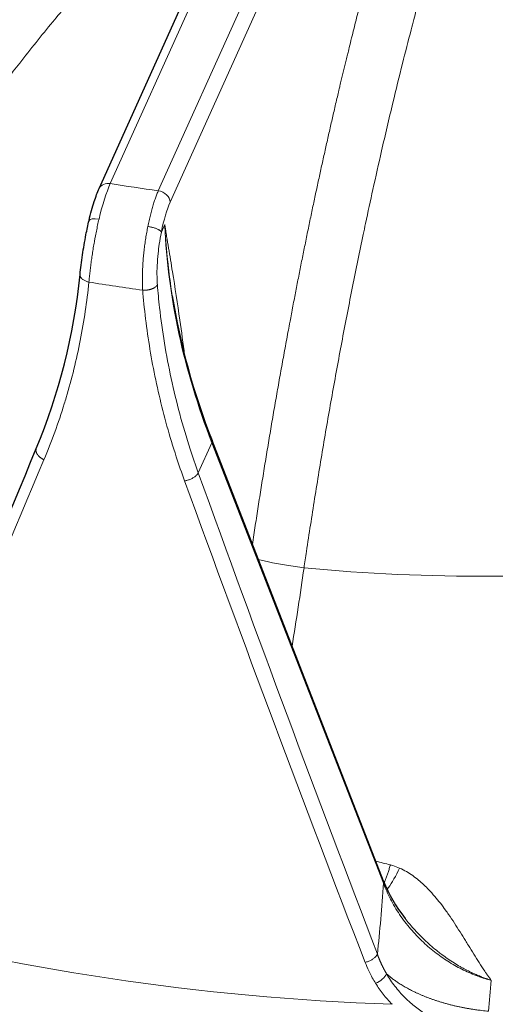
# Model space of a CAD drawing. Units: millimetres. Extents: x 0 to 8400, y 0 to 8698.
# Drawn here: x 2872 to 2910, y 3478 to 3558 of the extents above; entities that cross this region are included whole.
import ezdxf

# ---------------------------------------------------------------- set-up
doc = ezdxf.new("R2010")
doc.units = ezdxf.units.MM
doc.header["$LTSCALE"] = 20
doc.layers.add('Sichtbar (ISO)', color=7, linetype='Continuous', lineweight=25)
doc.layers.add('Tangential', color=7, linetype='Continuous', lineweight=9, true_color=0xbfbfbf)

msp = doc.modelspace()

# ---------------------------------------------------------------- linework, layer by layer
at = {"layer": 'Sichtbar (ISO)'}
for p, q in [((2878.003, 3544.245), (2900.693, 3594.536)), ((2876.443, 3537.237), (2876.443, 3537.237)), ((2901.234, 3487.744), (2887.222, 3523.672))]:
    msp.add_line(p, q, dxfattribs=at)
for centre, major_axis, ratio, start_param, end_param in [((2909.154, 3545.389), (-130.5, 0), 0.57735, 5.847676, 8.37143), ((2878.915, 3543.833), (-0.912, 0.411), 0.790131, 6.283185, 6.283723), ((2900.582, 3487.489), (0.652, 0.254), 0.509155, 6.282786, 6.283185)]:
    msp.add_ellipse(centre, major_axis=major_axis, ratio=ratio, start_param=start_param, end_param=end_param, dxfattribs=at)
for points, knots in [([(2877.176, 3541.644), (2877.305, 3542.192), (2877.449, 3542.715), (2877.728, 3543.574), (2877.863, 3543.934), (2878.003, 3544.244)], [0, 0, 0, 0, 0.1761704, 0.1761704, 0.3283705, 0.3283705, 0.3283705, 0.3283705]), ([(2876.443, 3537.237), (2876.492, 3537.721), (2876.56, 3538.263), (2876.723, 3539.358), (2876.819, 3539.923), (2877.003, 3540.869), (2877.087, 3541.265), (2877.176, 3541.644)], [0, 0, 0, 0, 0.1748254, 0.1748254, 0.3430065, 0.3430065, 0.4647933, 0.4647933, 0.4647933, 0.4647933])]:
    msp.add_open_spline(points, degree=3, knots=knots, dxfattribs=at)
for points in [[(2872.87, 3523.024), (2874.729, 3527.471), (2875.943, 3532.289), (2876.443, 3537.237)], [(2883.979, 3535.496), (2884.606, 3531.56), (2885.697, 3527.581), (2887.222, 3523.672)], [(2858.305, 3488.143), (2863.078, 3499.589), (2867.935, 3511.221), (2872.87, 3523.024)], [(2901.236, 3487.739), (2901.644, 3486.693), (2902.239, 3485.651), (2902.995, 3484.69)]]:
    msp.add_open_spline(points, degree=3, dxfattribs=at)
at = {"layer": 'Tangential'}
for p, q in [((2878.915, 3544.65), (2901.604, 3594.941)), ((2905.525, 3594.351), (2882.836, 3544.06)), ((2906.493, 3593.411), (2883.803, 3543.119)), ((2883.357, 3541.295), (2883.086, 3540.694)), ((2887.212, 3523.501), (2886.104, 3521.044)), ((2901.225, 3487.572), (2887.212, 3523.501)), ((2885.742, 3522.075), (2885.742, 3522.075))]:
    msp.add_line(p, q, dxfattribs=at)
for centre, major_axis, ratio, start_param, end_param in [((2909.154, 3545.389), (-136.5, 0), 0.57735, 5.750506, 8.241613), ((2878.789, 3539.772), (1.009, 5.913), 0.195581, 0.634999, 1.263601), ((2878.915, 3543.833), (-0.912, 0.411), 0.790131, 5.054825, 6.283185), ((2909.154, 3607.035), (112.206, 0), 0.57735, 4.439515, 4.475627), ((2909.154, 3543.756), (-138.5, 0), 0.57735, 0, 1.891983), ((2882.836, 3543.244), (0.912, -0.411), 0.790131, 0.368616, 1.913232), ((2883.929, 3539.021), (0.636, 4.958), 0.220857, 0.62638, 1.255062), ((2955.893, 3531.948), (-68.906, 29.623), 0.769687, 0.354912, 0.64888), ((2909.154, 3602.307), (118.202, 0), 0.57735, 4.438363, 4.476779), ((2886.569, 3523.418), (0.652, 0.254), 0.509155, 5.829715, 6.283118), ((2896.8, 3572.262), (118.896, 280.971), 0.006407, 1.752939, 1.880843), ((2977.6, 3692.783), (163.697, -554.945), 0.242748, 4.954711, 5.029906), ((2920.981, 3568.683), (109.125, -314.433), 0.150534, 4.814181, 4.942046), ((2894.243, 3513.69), (3.957, -0.582), 0.081332, 3.765505, 4.849668), ((2909.154, 3563.677), (-88.453, 0), 0.57735, 1.407085, 1.755452), ((2909.154, 3543.757), (-125.1, 0), 0.57735, 0.452069, 2.214381), ((2909.154, 3544.165), (-124.606, 0), 0.57735, 0.452069, 2.291352), ((2879.997, 3507.211), (-4.406, 58.548), 0.359633, 4.236063, 4.343407), ((2900.582, 3487.489), (0.652, 0.254), 0.509155, 5.829715, 6.282786), ((2909.154, 3547.166), (120.561, 0), 0.57735, 4.262741, 4.652401), ((2909.154, 3544.175), (-124.191, 0), 0.57735, 1.121148, 1.510809), ((2881.968, 3517.616), (-9.466, 79.725), 0.338963, 4.139915, 4.176093)]:
    msp.add_ellipse(centre, major_axis=major_axis, ratio=ratio, start_param=start_param, end_param=end_param, dxfattribs=at)
for points, degree, knots in [([(2895.017, 3585.529), (2894.196, 3584.903), (2893.378, 3584.267), (2892.564, 3583.621), (2890.402, 3581.87), (2888.265, 3580.046), (2886.942, 3578.882), (2883.639, 3575.882), (2880.402, 3572.709), (2878.481, 3570.742), (2874.054, 3566.005), (2869.793, 3560.968), (2867.417, 3557.997), (2861.625, 3550.337), (2856.279, 3542.197), (2853.247, 3537.159), (2850.412, 3532.002), (2847.789, 3526.758)], 5, [25.545144, 25.545144, 25.545144, 25.545144, 25.545144, 25.545144, 33.334067, 33.334067, 33.334067, 46.262454, 46.262454, 46.262454, 65.816362, 65.816362, 65.816362, 91.941712, 91.941712, 91.941712, 131.280511, 131.280511, 131.280511, 131.280511, 131.280511, 131.280511]), ([(2906.505, 3582.896), (2906.216, 3582.095), (2905.928, 3581.286), (2905.642, 3580.467), (2904.882, 3578.259), (2904.133, 3575.982), (2903.671, 3574.538), (2902.518, 3570.838), (2901.393, 3566.982), (2900.728, 3564.609), (2899.198, 3558.938), (2897.737, 3553.003), (2896.926, 3549.531), (2894.999, 3540.842), (2893.241, 3531.786), (2892.264, 3526.321), (2891.357, 3520.783), (2890.524, 3515.204)], 5, [25.545144, 25.545144, 25.545144, 25.545144, 25.545144, 25.545144, 33.334067, 33.334067, 33.334067, 46.262454, 46.262454, 46.262454, 65.816362, 65.816362, 65.816362, 91.941712, 91.941712, 91.941712, 129.897524, 129.897524, 129.897524, 129.897524, 129.897524, 129.897524]), ([(2892.625, 3576.654), (2892.488, 3576.537), (2892.351, 3576.42), (2892.214, 3576.303), (2891.472, 3575.667), (2890.733, 3575.02), (2889.999, 3574.362), (2889.666, 3574.064), (2889.335, 3573.764), (2889.004, 3573.462), (2888.711, 3573.195), (2888.419, 3572.925), (2888.127, 3572.655), (2888.02, 3572.555), (2887.913, 3572.455), (2887.806, 3572.356), (2887.377, 3571.954), (2886.949, 3571.549), (2886.522, 3571.14), (2886.05, 3570.688), (2885.58, 3570.231), (2885.111, 3569.77), (2884.506, 3569.174), (2883.904, 3568.57), (2883.305, 3567.96), (2882.765, 3567.41), (2882.229, 3566.855), (2881.695, 3566.294), (2881.247, 3565.823), (2880.801, 3565.348), (2880.356, 3564.869), (2879.962, 3564.444), (2879.57, 3564.016), (2879.179, 3563.585), (2878.965, 3563.35), (2878.752, 3563.113), (2878.539, 3562.875), (2877.857, 3562.115), (2877.181, 3561.345), (2876.509, 3560.566), (2875.735, 3559.668), (2874.967, 3558.757), (2874.207, 3557.836), (2873.297, 3556.732), (2872.398, 3555.613), (2871.511, 3554.478), (2870.812, 3553.585), (2870.121, 3552.682), (2869.437, 3551.771), (2868.842, 3550.979), (2868.254, 3550.18), (2867.671, 3549.375), (2867.48, 3549.111), (2867.29, 3548.847), (2867.1, 3548.582), (2866.229, 3547.364), (2865.371, 3546.131), (2864.527, 3544.886), (2863.685, 3543.643), (2862.857, 3542.387), (2862.045, 3541.119), (2861.235, 3539.856), (2860.44, 3538.581), (2859.66, 3537.295), (2858.887, 3536.019), (2858.129, 3534.733), (2857.386, 3533.437), (2856.647, 3532.148), (2855.925, 3530.849), (2855.218, 3529.542), (2854.517, 3528.246), (2853.833, 3526.943), (2853.165, 3525.632), (2852.961, 3525.232), (2852.759, 3524.832), (2852.558, 3524.431)], 3, [36.481614, 36.481614, 36.481614, 36.481614, 37.306583, 37.306583, 37.306583, 41.784519, 41.784519, 41.784519, 43.811078, 43.811078, 43.811078, 45.603818, 45.603818, 45.603818, 46.262454, 46.262454, 46.262454, 48.908373, 48.908373, 48.908373, 51.836675, 51.836675, 51.836675, 55.622267, 55.622267, 55.622267, 59.029877, 59.029877, 59.029877, 61.890903, 61.890903, 61.890903, 64.428555, 64.428555, 64.428555, 65.816362, 65.816362, 65.816362, 70.261506, 70.261506, 70.261506, 75.390882, 75.390882, 75.390882, 81.533447, 81.533447, 81.533447, 86.367164, 86.367164, 86.367164, 90.566998, 90.566998, 90.566998, 91.941712, 91.941712, 91.941712, 98.262501, 98.262501, 98.262501, 104.566445, 104.566445, 104.566445, 110.845328, 110.845328, 110.845328, 117.074687, 117.074687, 117.074687, 123.269374, 123.269374, 123.269374, 129.408814, 129.408814, 129.408814, 131.280511, 131.280511, 131.280511, 131.280511]), ([(2909.44, 3577.02), (2909.358, 3576.784), (2909.275, 3576.547), (2909.193, 3576.309), (2909.12, 3576.097), (2909.047, 3575.884), (2908.974, 3575.67), (2908.965, 3575.644), (2908.956, 3575.619), (2908.948, 3575.593), (2908.837, 3575.268), (2908.726, 3574.941), (2908.616, 3574.612), (2908.493, 3574.245), (2908.37, 3573.875), (2908.248, 3573.504), (2907.987, 3572.71), (2907.728, 3571.906), (2907.47, 3571.093), (2907.353, 3570.725), (2907.237, 3570.354), (2907.121, 3569.982), (2907.019, 3569.653), (2906.917, 3569.322), (2906.815, 3568.989), (2906.777, 3568.867), (2906.74, 3568.745), (2906.702, 3568.622), (2906.552, 3568.13), (2906.403, 3567.634), (2906.254, 3567.135), (2906.089, 3566.583), (2905.925, 3566.026), (2905.762, 3565.466), (2905.551, 3564.742), (2905.342, 3564.011), (2905.134, 3563.274), (2904.946, 3562.611), (2904.76, 3561.942), (2904.575, 3561.269), (2904.42, 3560.703), (2904.265, 3560.134), (2904.112, 3559.561), (2903.975, 3559.053), (2903.84, 3558.542), (2903.705, 3558.028), (2903.631, 3557.748), (2903.557, 3557.466), (2903.484, 3557.184), (2903.248, 3556.279), (2903.015, 3555.366), (2902.784, 3554.446), (2902.518, 3553.384), (2902.255, 3552.312), (2901.994, 3551.231), (2901.682, 3549.936), (2901.375, 3548.627), (2901.072, 3547.305), (2900.833, 3546.265), (2900.598, 3545.217), (2900.365, 3544.162), (2900.163, 3543.245), (2899.964, 3542.323), (2899.766, 3541.395), (2899.701, 3541.092), (2899.637, 3540.787), (2899.573, 3540.483), (2899.278, 3539.081), (2898.988, 3537.669), (2898.704, 3536.246), (2898.421, 3534.827), (2898.143, 3533.398), (2897.871, 3531.959), (2897.6, 3530.527), (2897.335, 3529.086), (2897.075, 3527.637), (2896.818, 3526.199), (2896.566, 3524.754), (2896.321, 3523.303), (2896.077, 3521.86), (2895.839, 3520.41), (2895.607, 3518.956), (2895.377, 3517.515), (2895.153, 3516.068), (2894.935, 3514.619), (2894.869, 3514.177), (2894.803, 3513.734), (2894.738, 3513.292)], 3, [30.566267, 30.566267, 30.566267, 30.566267, 31.950167, 31.950167, 31.950167, 33.184881, 33.184881, 33.184881, 33.334068, 33.334068, 33.334068, 35.210397, 35.210397, 35.210397, 37.306583, 37.306583, 37.306583, 41.784519, 41.784519, 41.784519, 43.811079, 43.811079, 43.811079, 45.603818, 45.603818, 45.603818, 46.262454, 46.262454, 46.262454, 48.908374, 48.908374, 48.908374, 51.836675, 51.836675, 51.836675, 55.622267, 55.622267, 55.622267, 59.029877, 59.029877, 59.029877, 61.890903, 61.890903, 61.890903, 64.428555, 64.428555, 64.428555, 65.816362, 65.816362, 65.816362, 70.261507, 70.261507, 70.261507, 75.390884, 75.390884, 75.390884, 81.533449, 81.533449, 81.533449, 86.367166, 86.367166, 86.367166, 90.567001, 90.567001, 90.567001, 91.941712, 91.941712, 91.941712, 98.262501, 98.262501, 98.262501, 104.566445, 104.566445, 104.566445, 110.845328, 110.845328, 110.845328, 117.074688, 117.074688, 117.074688, 123.269375, 123.269375, 123.269375, 129.408816, 129.408816, 129.408816, 131.280511, 131.280511, 131.280511, 131.280511]), ([(2909.44, 3577.02), (2909.529, 3576.785), (2909.618, 3576.549), (2909.706, 3576.313), (2909.786, 3576.101), (2909.865, 3575.889), (2909.944, 3575.676), (2909.953, 3575.651), (2909.963, 3575.625), (2909.972, 3575.599), (2910.092, 3575.275), (2910.211, 3574.95), (2910.331, 3574.623), (2910.464, 3574.257), (2910.596, 3573.889), (2910.729, 3573.519), (2911.011, 3572.729), (2911.292, 3571.928), (2911.57, 3571.118), (2911.697, 3570.751), (2911.822, 3570.383), (2911.948, 3570.012), (2912.059, 3569.684), (2912.169, 3569.354), (2912.28, 3569.023), (2912.32, 3568.901), (2912.361, 3568.779), (2912.401, 3568.657), (2912.564, 3568.166), (2912.726, 3567.673), (2912.887, 3567.175), (2913.065, 3566.625), (2913.243, 3566.071), (2913.419, 3565.513), (2913.648, 3564.791), (2913.874, 3564.063), (2914.1, 3563.329), (2914.303, 3562.668), (2914.504, 3562.002), (2914.705, 3561.33), (2914.873, 3560.767), (2915.041, 3560.199), (2915.207, 3559.629), (2915.355, 3559.122), (2915.502, 3558.613), (2915.648, 3558.101), (2915.728, 3557.821), (2915.808, 3557.541), (2915.888, 3557.259), (2916.143, 3556.357), (2916.396, 3555.448), (2916.646, 3554.531), (2916.935, 3553.472), (2917.221, 3552.403), (2917.503, 3551.325), (2917.842, 3550.034), (2918.175, 3548.729), (2918.504, 3547.411), (2918.763, 3546.374), (2919.018, 3545.329), (2919.271, 3544.277), (2919.49, 3543.363), (2919.707, 3542.443), (2919.922, 3541.518), (2919.992, 3541.215), (2920.062, 3540.911), (2920.132, 3540.607), (2920.452, 3539.21), (2920.767, 3537.801), (2921.076, 3536.382), (2921.384, 3534.966), (2921.686, 3533.54), (2921.982, 3532.106), (2922.277, 3530.677), (2922.565, 3529.239), (2922.848, 3527.793), (2923.128, 3526.359), (2923.402, 3524.917), (2923.669, 3523.469), (2923.935, 3522.029), (2924.194, 3520.582), (2924.447, 3519.131), (2924.698, 3517.692), (2924.942, 3516.249), (2925.18, 3514.802), (2925.252, 3514.361), (2925.324, 3513.919), (2925.395, 3513.477)], 3, [30.566268, 30.566268, 30.566268, 30.566268, 31.949857, 31.949857, 31.949857, 33.184543, 33.184543, 33.184543, 33.333447, 33.333447, 33.333447, 35.209742, 35.209742, 35.209742, 37.305886, 37.305886, 37.305886, 41.783855, 41.783855, 41.783855, 43.810383, 43.810383, 43.810383, 45.603094, 45.603094, 45.603094, 46.261824, 46.261824, 46.261824, 48.907696, 48.907696, 48.907696, 51.835938, 51.835938, 51.835938, 55.621274, 55.621274, 55.621274, 59.028918, 59.028918, 59.028918, 61.88993, 61.88993, 61.88993, 64.427551, 64.427551, 64.427551, 65.815729, 65.815729, 65.815729, 70.260803, 70.260803, 70.260803, 75.39008, 75.39008, 75.39008, 81.53267, 81.53267, 81.53267, 86.366339, 86.366339, 86.366339, 90.566119, 90.566119, 90.566119, 91.941078, 91.941078, 91.941078, 98.261872, 98.261872, 98.261872, 104.565819, 104.565819, 104.565819, 110.844704, 110.844704, 110.844704, 117.074065, 117.074065, 117.074065, 123.268753, 123.268753, 123.268753, 129.408195, 129.408195, 129.408195, 131.280513, 131.280513, 131.280513, 131.280513]), ([(2881.981, 3541.148), (2882.013, 3541.307), (2882.046, 3541.463), (2882.115, 3541.77), (2882.15, 3541.92), (2882.223, 3542.213), (2882.26, 3542.357), (2882.337, 3542.635), (2882.375, 3542.77), (2882.455, 3543.031), (2882.495, 3543.158), (2882.576, 3543.4), (2882.617, 3543.516), (2882.7, 3543.738), (2882.742, 3543.843), (2882.802, 3543.983), (2882.819, 3544.022), (2882.836, 3544.06)], 3, [25.632475, 25.632475, 25.632475, 25.632475, 26.295645, 26.295645, 26.958786, 26.958786, 27.621907, 27.621907, 28.285014, 28.285014, 28.948186, 28.948186, 29.611325, 29.611325, 30.2745, 30.2745, 30.540986, 30.540986, 30.540986, 30.540986]), ([(2877.168, 3536.609), (2877.18, 3536.748), (2877.193, 3536.89), (2877.222, 3537.182), (2877.238, 3537.331), (2877.273, 3537.635), (2877.292, 3537.79), (2877.332, 3538.104), (2877.353, 3538.263), (2877.399, 3538.584), (2877.423, 3538.747), (2877.473, 3539.074), (2877.499, 3539.239), (2877.554, 3539.569), (2877.582, 3539.734), (2877.633, 3540.02), (2877.655, 3540.14), (2877.709, 3540.426), (2877.741, 3540.592), (2877.809, 3540.925), (2877.844, 3541.093), (2877.916, 3541.424), (2877.953, 3541.587), (2877.991, 3541.748)], 3, [13.770336, 13.770336, 13.770336, 13.770336, 14.424659, 14.424659, 15.078844, 15.078844, 15.732931, 15.732931, 16.386959, 16.386959, 17.041072, 17.041072, 17.695174, 17.695174, 18.349437, 18.349437, 18.823966, 18.823966, 19.483776, 19.483776, 20.159486, 20.159486, 20.835197, 20.835197, 20.835197, 20.835197]), ([(2881.981, 3541.148), (2881.949, 3540.991), (2881.919, 3540.832), (2881.861, 3540.509), (2881.833, 3540.346), (2881.781, 3540.018), (2881.757, 3539.852), (2881.712, 3539.519), (2881.691, 3539.352), (2881.653, 3539.018), (2881.636, 3538.851), (2881.605, 3538.518), (2881.592, 3538.352), (2881.569, 3538.021), (2881.559, 3537.857), (2881.545, 3537.532), (2881.54, 3537.372), (2881.533, 3537.055), (2881.532, 3536.898), (2881.535, 3536.591), (2881.538, 3536.44), (2881.548, 3536.176), (2881.554, 3536.061), (2881.561, 3535.948)], 3, [7.304451, 7.304451, 7.304451, 7.304451, 7.959553, 7.959553, 8.614411, 8.614411, 9.269066, 9.269066, 9.923593, 9.923593, 10.578003, 10.578003, 11.232335, 11.232335, 11.886629, 11.886629, 12.541041, 12.541041, 13.195457, 13.195457, 13.850065, 13.850065, 14.369259, 14.369259, 14.369259, 14.369259]), ([(2881.981, 3541.148), (2882.022, 3541.143), (2882.065, 3541.136), (2882.149, 3541.121), (2882.192, 3541.112), (2882.277, 3541.093), (2882.32, 3541.083), (2882.404, 3541.061), (2882.446, 3541.049), (2882.527, 3541.024), (2882.567, 3541.01), (2882.643, 3540.983), (2882.68, 3540.968), (2882.751, 3540.939), (2882.784, 3540.923), (2882.846, 3540.892), (2882.875, 3540.877), (2882.927, 3540.845), (2882.951, 3540.829), (2882.994, 3540.798), (2883.013, 3540.783), (2883.045, 3540.752), (2883.058, 3540.737), (2883.076, 3540.713), (2883.081, 3540.703), (2883.086, 3540.694)], 3, [0, 0, 0, 0, 0.083584, 0.083584, 0.168325, 0.168325, 0.254124, 0.254124, 0.340814, 0.340814, 0.428359, 0.428359, 0.516062, 0.516062, 0.603608, 0.603608, 0.690699, 0.690699, 0.776641, 0.776641, 0.861753, 0.861753, 0.945438, 0.945438, 1, 1, 1, 1]), ([(2883.979, 3535.496), (2883.94, 3535.739), (2883.903, 3535.982), (2883.867, 3536.225), (2883.766, 3536.917), (2883.678, 3537.609), (2883.602, 3538.299), (2883.585, 3538.454), (2883.569, 3538.609), (2883.553, 3538.764), (2883.511, 3539.187), (2883.473, 3539.609), (2883.441, 3540.03), (2883.424, 3540.241), (2883.409, 3540.452), (2883.395, 3540.662), (2883.391, 3540.733), (2883.386, 3540.804), (2883.382, 3540.875), (2883.377, 3540.946), (2883.373, 3541.017), (2883.369, 3541.088), (2883.367, 3541.122), (2883.365, 3541.157), (2883.363, 3541.191), (2883.363, 3541.194), (2883.363, 3541.197), (2883.363, 3541.199), (2883.362, 3541.202), (2883.362, 3541.205), (2883.362, 3541.208), (2883.362, 3541.211), (2883.362, 3541.214), (2883.362, 3541.217), (2883.361, 3541.221), (2883.361, 3541.225), (2883.361, 3541.229), (2883.361, 3541.232), (2883.361, 3541.235), (2883.36, 3541.239), (2883.36, 3541.241), (2883.36, 3541.244), (2883.36, 3541.246), (2883.36, 3541.249), (2883.36, 3541.252), (2883.359, 3541.255), (2883.359, 3541.26), (2883.359, 3541.265), (2883.359, 3541.271), (2883.358, 3541.274), (2883.358, 3541.277), (2883.358, 3541.28), (2883.358, 3541.282), (2883.358, 3541.285), (2883.358, 3541.287), (2883.358, 3541.29), (2883.357, 3541.292), (2883.357, 3541.295)], 3, [61.105963, 61.105963, 61.105963, 61.105963, 62.697878, 62.697878, 62.697878, 67.236129, 67.236129, 67.236129, 68.255541, 68.255541, 68.255541, 71.034372, 71.034372, 71.034372, 72.423787, 72.423787, 72.423787, 72.892662, 72.892662, 72.892662, 73.361536, 73.361536, 73.361536, 73.589052, 73.589052, 73.589052, 73.606948, 73.606948, 73.606948, 73.62618, 73.62618, 73.62618, 73.648197, 73.648197, 73.648197, 73.677266, 73.677266, 73.677266, 73.701127, 73.701127, 73.701127, 73.717154, 73.717154, 73.717154, 73.735209, 73.735209, 73.735209, 73.766364, 73.766364, 73.766364, 73.783874, 73.783874, 73.783874, 73.799015, 73.799015, 73.799015, 73.813203, 73.813203, 73.813203, 73.813203]), ([(2884.987, 3530.622), (2884.863, 3531.608), (2884.733, 3532.565), (2884.598, 3533.501), (2884.403, 3534.856), (2884.199, 3536.168), (2883.991, 3537.459), (2883.886, 3538.105), (2883.781, 3538.745), (2883.676, 3539.384), (2883.623, 3539.703), (2883.57, 3540.021), (2883.517, 3540.339), (2883.49, 3540.499), (2883.464, 3540.658), (2883.437, 3540.817), (2883.428, 3540.87), (2883.419, 3540.924), (2883.41, 3540.977), (2883.401, 3541.031), (2883.392, 3541.085), (2883.383, 3541.138), (2883.379, 3541.164), (2883.375, 3541.19), (2883.37, 3541.216), (2883.368, 3541.229), (2883.366, 3541.24), (2883.364, 3541.252), (2883.363, 3541.261), (2883.361, 3541.272), (2883.359, 3541.283), (2883.359, 3541.287), (2883.358, 3541.291), (2883.357, 3541.295)], 3, [43.896569, 43.896569, 43.896569, 43.896569, 51.582554, 51.582554, 51.582554, 62.697878, 62.697878, 62.697878, 68.255541, 68.255541, 68.255541, 71.034372, 71.034372, 71.034372, 72.423787, 72.423787, 72.423787, 72.892662, 72.892662, 72.892662, 73.361536, 73.361536, 73.361536, 73.589052, 73.589052, 73.589052, 73.700678, 73.700678, 73.700678, 73.782066, 73.782066, 73.782066, 73.813203, 73.813203, 73.813203, 73.813203]), ([(2883.086, 3540.694), (2883.02, 3540.37), (2882.961, 3540.034), (2882.911, 3539.693), (2882.875, 3539.444), (2882.843, 3539.194), (2882.817, 3538.943), (2882.748, 3538.287), (2882.716, 3537.632), (2882.729, 3537.031), (2882.732, 3536.884), (2882.738, 3536.741), (2882.746, 3536.601), (2882.75, 3536.532), (2882.754, 3536.465), (2882.76, 3536.399)], 3, [7.304451, 7.304451, 7.304451, 7.304451, 8.936784, 8.936784, 8.936784, 10.125711, 10.125711, 10.125711, 13.236877, 13.236877, 13.236877, 13.998286, 13.998286, 13.998286, 14.369259, 14.369259, 14.369259, 14.369259]), ([(2877.168, 3536.609), (2877.126, 3536.618), (2877.086, 3536.629), (2877.007, 3536.654), (2876.968, 3536.668), (2876.893, 3536.698), (2876.857, 3536.715), (2876.788, 3536.751), (2876.755, 3536.77), (2876.693, 3536.81), (2876.664, 3536.832), (2876.61, 3536.876), (2876.586, 3536.9), (2876.543, 3536.947), (2876.524, 3536.972), (2876.492, 3537.021), (2876.479, 3537.046), (2876.458, 3537.097), (2876.451, 3537.122), (2876.442, 3537.172), (2876.441, 3537.197), (2876.442, 3537.227), (2876.443, 3537.232), (2876.443, 3537.237)], 3, [0.0000108, 0.0000108, 0.0000108, 0.0000108, 0.0830371, 0.0830371, 0.1672164, 0.1672164, 0.2524531, 0.2524531, 0.3385822, 0.3385822, 0.4255791, 0.4255791, 0.5127423, 0.5127423, 0.59976, 0.59976, 0.6863343, 0.6863343, 0.7717659, 0.7717659, 0.8563749, 0.8563749, 0.8736642, 0.8736642, 0.8736642, 0.8736642]), ([(2877.168, 3536.609), (2877.086, 3535.81), (2876.987, 3535.016), (2876.751, 3533.43), (2876.615, 3532.64), (2876.305, 3531.066), (2876.132, 3530.284), (2875.748, 3528.726), (2875.538, 3527.951), (2875.259, 3527.017), (2875.208, 3526.85), (2874.916, 3525.904), (2874.656, 3525.132), (2874.101, 3523.61), (2873.806, 3522.859), (2873.493, 3522.117)], 3, [19.866684, 19.866684, 19.866684, 19.866684, 23.967991, 23.967991, 28.099089, 28.099089, 32.247844, 32.247844, 36.421496, 36.421496, 37.330647, 37.330647, 41.586605, 41.586605, 45.821196, 45.821196, 45.821196, 45.821196]), ([(2886.104, 3521.044), (2885.871, 3521.688), (2885.65, 3522.333), (2885.132, 3523.934), (2884.848, 3524.892), (2884.33, 3526.812), (2884.097, 3527.775), (2883.679, 3529.704), (2883.495, 3530.669), (2883.178, 3532.601), (2883.045, 3533.567), (2882.867, 3535.155), (2882.808, 3535.777), (2882.76, 3536.399)], 3, [78.687175, 78.687175, 78.687175, 78.687175, 81.996145, 81.996145, 86.870183, 86.870183, 91.744875, 91.744875, 96.619707, 96.619707, 101.49482, 101.49482, 104.641653, 104.641653, 104.641653, 104.641653]), ([(2884.982, 3520.389), (2884.744, 3521.041), (2884.518, 3521.696), (2884.031, 3523.187), (2883.778, 3524.026), (2883.309, 3525.702), (2883.095, 3526.54), (2882.705, 3528.212), (2882.529, 3529.045), (2882.217, 3530.709), (2882.079, 3531.539), (2881.842, 3533.194), (2881.742, 3534.018), (2881.624, 3535.21), (2881.591, 3535.579), (2881.561, 3535.948)], 3, [78.687173, 78.687173, 78.687173, 78.687173, 81.996145, 81.996145, 86.209445, 86.209445, 90.399663, 90.399663, 94.555336, 94.555336, 98.691232, 98.691232, 102.798261, 102.798261, 104.641653, 104.641653, 104.641653, 104.641653]), ([(2884.982, 3520.389), (2885.022, 3520.395), (2885.063, 3520.403), (2885.145, 3520.422), (2885.186, 3520.433), (2885.27, 3520.458), (2885.312, 3520.472), (2885.397, 3520.503), (2885.44, 3520.521), (2885.523, 3520.557), (2885.563, 3520.577), (2885.64, 3520.617), (2885.677, 3520.638), (2885.749, 3520.682), (2885.783, 3520.705), (2885.847, 3520.752), (2885.877, 3520.775), (2885.933, 3520.824), (2885.958, 3520.848), (2886.004, 3520.896), (2886.025, 3520.921), (2886.061, 3520.969), (2886.076, 3520.993), (2886.095, 3521.026), (2886.1, 3521.035), (2886.104, 3521.044)], 3, [0, 0, 0, 0, 0.08514, 0.08514, 0.171449, 0.171449, 0.258819, 0.258819, 0.351467, 0.351467, 0.440555, 0.440555, 0.52976, 0.52976, 0.618763, 0.618763, 0.707266, 0.707266, 0.794592, 0.794592, 0.881064, 0.881064, 0.966158, 0.966158, 1, 1, 1, 1]), ([(2901.293, 3487.595), (2901.32, 3487.661), (2901.348, 3487.73), (2901.41, 3487.891), (2901.444, 3487.985), (2901.513, 3488.177), (2901.547, 3488.274), (2901.614, 3488.474), (2901.648, 3488.576), (2901.715, 3488.786), (2901.748, 3488.893), (2901.787, 3489.02), (2901.792, 3489.038), (2901.798, 3489.056)], 3, [3.105334, 3.105334, 3.105334, 3.105334, 3.2551127, 3.2551127, 3.4413346, 3.4413346, 3.6193175, 3.6193175, 3.7963031, 3.7963031, 3.9716962, 3.9716962, 4, 4, 4, 4]), ([(2901.526, 3487.071), (2901.798, 3487.421), (2902.117, 3487.942), (2902.438, 3488.569), (2902.475, 3488.642), (2902.513, 3488.717), (2902.55, 3488.792)], 3, [2.73375, 2.73375, 2.73375, 2.73375, 3.867566, 3.867566, 3.867566, 4, 4, 4, 4]), ([(2902.55, 3488.792), (2902.365, 3488.874), (2902.176, 3488.945), (2901.983, 3489.004), (2901.922, 3489.022), (2901.86, 3489.04), (2901.798, 3489.056)], 3, [25.607563, 25.607563, 25.607563, 25.607563, 26.512604, 26.512604, 26.512604, 26.800907, 26.800907, 26.800907, 26.800907]), ([(2902.55, 3488.792), (2902.741, 3488.708), (2902.924, 3488.614), (2903.28, 3488.411), (2903.451, 3488.301), (2903.781, 3488.069), (2903.939, 3487.947), (2904.244, 3487.695), (2904.39, 3487.565), (2904.667, 3487.303), (2904.799, 3487.171), (2905.098, 3486.859), (2905.262, 3486.677), (2905.578, 3486.309), (2905.729, 3486.122), (2906.022, 3485.745), (2906.164, 3485.555), (2906.384, 3485.249), (2906.466, 3485.133), (2906.712, 3484.779), (2906.872, 3484.542), (2907.182, 3484.068), (2907.333, 3483.832), (2907.631, 3483.36), (2907.776, 3483.124), (2908.003, 3482.757), (2908.085, 3482.624), (2908.313, 3482.253), (2908.458, 3482.018), (2908.75, 3481.55), (2908.896, 3481.318), (2909.192, 3480.858), (2909.342, 3480.63), (2909.546, 3480.329), (2909.597, 3480.254), (2909.75, 3480.033), (2909.855, 3479.886), (2909.985, 3479.706), (2910.01, 3479.672), (2910.035, 3479.638)], 3, [12.300167, 12.300167, 12.300167, 12.300167, 13.299178, 13.299178, 14.312931, 14.312931, 15.327695, 15.327695, 16.343495, 16.343495, 17.335193, 17.335193, 18.684384, 18.684384, 20.0485, 20.0485, 21.433636, 21.433636, 22.281767, 22.281767, 24.033241, 24.033241, 25.803364, 25.803364, 27.596532, 27.596532, 28.623435, 28.623435, 30.470347, 30.470347, 32.318682, 32.318682, 34.158584, 34.158584, 34.761736, 34.761736, 35.963859, 35.963859, 36.240703, 36.240703, 36.240703, 36.240703]), ([(2901.225, 3487.572), (2901.306, 3487.355), (2901.394, 3487.138), (2901.586, 3486.706), (2901.689, 3486.49), (2901.909, 3486.064), (2902.026, 3485.852), (2902.277, 3485.429), (2902.41, 3485.217), (2902.687, 3484.807), (2902.83, 3484.608), (2903.127, 3484.217), (2903.281, 3484.025), (2903.601, 3483.651), (2903.766, 3483.468), (2903.967, 3483.257), (2903.996, 3483.226), (2904.175, 3483.042), (2904.329, 3482.891), (2904.647, 3482.594), (2904.811, 3482.448), (2905.156, 3482.155), (2905.338, 3482.009), (2905.701, 3481.732), (2905.882, 3481.601), (2906.249, 3481.349), (2906.435, 3481.228), (2906.812, 3480.995), (2907.003, 3480.885), (2907.387, 3480.674), (2907.58, 3480.574), (2907.967, 3480.386), (2908.16, 3480.298), (2908.549, 3480.132), (2908.744, 3480.055), (2909.133, 3479.912), (2909.327, 3479.846), (2909.692, 3479.732), (2909.863, 3479.683), (2910.035, 3479.638)], 3, [38.088102, 38.088102, 38.088102, 38.088102, 39.285861, 39.285861, 40.481598, 40.481598, 41.670632, 41.670632, 42.877516, 42.877516, 44.0353, 44.0353, 45.17944, 45.17944, 46.303853, 46.303853, 46.498169, 46.498169, 47.462715, 47.462715, 48.435613, 48.435613, 49.454105, 49.454105, 50.417122, 50.417122, 51.366939, 51.366939, 52.300874, 52.300874, 53.217736, 53.217736, 54.108383, 54.108383, 54.98499, 54.98499, 55.840305, 55.840305, 56.583545, 56.583545, 56.583545, 56.583545]), ([(2902.995, 3484.69), (2903.108, 3484.547), (2903.224, 3484.404), (2903.344, 3484.261), (2903.362, 3484.24), (2903.379, 3484.219), (2903.397, 3484.198), (2903.529, 3484.042), (2903.667, 3483.886), (2903.808, 3483.731), (2903.905, 3483.625), (2904.004, 3483.52), (2904.105, 3483.415), (2904.15, 3483.368), (2904.197, 3483.321), (2904.243, 3483.274), (2904.391, 3483.124), (2904.543, 3482.976), (2904.699, 3482.83), (2904.855, 3482.685), (2905.014, 3482.542), (2905.178, 3482.402), (2905.34, 3482.262), (2905.507, 3482.125), (2905.677, 3481.991), (2905.782, 3481.909), (2905.888, 3481.827), (2905.995, 3481.747), (2906.152, 3481.631), (2906.311, 3481.517), (2906.473, 3481.405), (2906.643, 3481.289), (2906.816, 3481.176), (2906.992, 3481.066), (2907.159, 3480.962), (2907.328, 3480.861), (2907.499, 3480.763), (2907.509, 3480.757), (2907.519, 3480.752), (2907.528, 3480.746), (2907.66, 3480.672), (2907.792, 3480.6), (2907.926, 3480.53), (2908.089, 3480.444), (2908.254, 3480.361), (2908.421, 3480.282), (2908.549, 3480.221), (2908.678, 3480.162), (2908.808, 3480.106), (2908.922, 3480.055), (2909.037, 3480.007), (2909.152, 3479.96), (2909.168, 3479.954), (2909.183, 3479.948), (2909.199, 3479.941), (2909.249, 3479.921), (2909.3, 3479.901), (2909.351, 3479.881), (2909.407, 3479.86), (2909.462, 3479.839), (2909.518, 3479.818), (2909.577, 3479.796), (2909.637, 3479.775), (2909.696, 3479.753), (2909.758, 3479.731), (2909.82, 3479.71), (2909.883, 3479.688), (2909.917, 3479.677), (2909.952, 3479.665), (2909.987, 3479.654), (2909.998, 3479.65), (2910.011, 3479.646), (2910.022, 3479.643), (2910.026, 3479.641), (2910.031, 3479.639), (2910.035, 3479.638)], 3, [21.077818, 21.077818, 21.077818, 21.077818, 22.128361, 22.128361, 22.128361, 22.281767, 22.281767, 22.281767, 23.433492, 23.433492, 23.433492, 24.220758, 24.220758, 24.220758, 24.576301, 24.576301, 24.576301, 25.706072, 25.706072, 25.706072, 26.82867, 26.82867, 26.82867, 27.940583, 27.940583, 27.940583, 28.623435, 28.623435, 28.623435, 29.616132, 29.616132, 29.616132, 30.654359, 30.654359, 30.654359, 31.637235, 31.637235, 31.637235, 31.692586, 31.692586, 31.692586, 32.442841, 32.442841, 32.442841, 33.358309, 33.358309, 33.358309, 34.060022, 34.060022, 34.060022, 34.67865, 34.67865, 34.67865, 34.761736, 34.761736, 34.761736, 35.032787, 35.032787, 35.032787, 35.329178, 35.329178, 35.329178, 35.644071, 35.644071, 35.644071, 35.973315, 35.973315, 35.973315, 36.156596, 36.156596, 36.156596, 36.217745, 36.217745, 36.217745, 36.240703, 36.240703, 36.240703, 36.240703]), ([(2899.733, 3481.108), (2899.773, 3481.118), (2899.814, 3481.129), (2899.855, 3481.141), (2899.897, 3481.154), (2899.938, 3481.168), (2899.979, 3481.183), (2900.02, 3481.199), (2900.061, 3481.216), (2900.101, 3481.234), (2900.142, 3481.252), (2900.181, 3481.272), (2900.219, 3481.293), (2900.258, 3481.313), (2900.295, 3481.335), (2900.331, 3481.358), (2900.367, 3481.381), (2900.401, 3481.405), (2900.433, 3481.429), (2900.465, 3481.454), (2900.495, 3481.479), (2900.523, 3481.504), (2900.551, 3481.529), (2900.577, 3481.555), (2900.6, 3481.581), (2900.624, 3481.606), (2900.645, 3481.632), (2900.663, 3481.658), (2900.681, 3481.683), (2900.697, 3481.709), (2900.71, 3481.734), (2900.717, 3481.747), (2900.724, 3481.761), (2900.729, 3481.774)], 3, [0, 0, 0, 0, 0.092859, 0.092859, 0.092859, 0.186935, 0.186935, 0.186935, 0.282082, 0.282082, 0.282082, 0.378381, 0.378381, 0.378381, 0.475022, 0.475022, 0.475022, 0.57167, 0.57167, 0.57167, 0.667986, 0.667986, 0.667986, 0.763254, 0.763254, 0.763254, 0.857692, 0.857692, 0.857692, 0.950677, 0.950677, 0.950677, 1, 1, 1, 1]), ([(2901.491, 3480.157), (2901.477, 3480.18), (2901.464, 3480.203), (2901.45, 3480.227), (2901.268, 3480.543), (2901.103, 3480.864), (2900.965, 3481.165), (2900.84, 3481.468), (2900.729, 3481.774)], 5, [31.019458, 31.019458, 31.019458, 31.019458, 31.019458, 31.019458, 31.236663, 31.236663, 31.236663, 33.974445, 33.974445, 33.974445, 33.974445, 33.974445, 33.974445]), ([(2900.585, 3479.402), (2900.56, 3479.443), (2900.535, 3479.484), (2900.51, 3479.525), (2900.332, 3479.819), (2900.172, 3480.118), (2900.029, 3480.42), (2899.92, 3480.648), (2899.822, 3480.878), (2899.733, 3481.108)], 3, [31.019458, 31.019458, 31.019458, 31.019458, 31.236663, 31.236663, 31.236663, 32.797347, 32.797347, 32.797347, 33.974445, 33.974445, 33.974445, 33.974445]), ([(2901.491, 3480.157), (2901.59, 3479.988), (2901.695, 3479.821), (2901.918, 3479.491), (2902.037, 3479.327), (2902.285, 3479.004), (2902.416, 3478.845), (2902.689, 3478.534), (2902.831, 3478.383), (2903.125, 3478.089), (2903.277, 3477.947), (2903.569, 3477.691), (2903.707, 3477.577), (2903.985, 3477.361), (2904.124, 3477.258), (2904.412, 3477.059), (2904.56, 3476.963), (2904.862, 3476.778), (2905.017, 3476.689), (2905.33, 3476.521), (2905.489, 3476.442), (2905.81, 3476.294), (2905.971, 3476.225), (2906.296, 3476.097), (2906.458, 3476.038), (2906.791, 3475.928), (2906.961, 3475.877), (2907.292, 3475.788), (2907.453, 3475.75), (2907.775, 3475.682), (2907.935, 3475.653), (2908.254, 3475.604), (2908.413, 3475.583), (2908.619, 3475.562), (2908.667, 3475.557), (2908.715, 3475.553)], 3, [32.518864, 32.518864, 32.518864, 32.518864, 33.462658, 33.462658, 34.416732, 34.416732, 35.37652, 35.37652, 36.333292, 36.333292, 37.276949, 37.276949, 38.081016, 38.081016, 38.847099, 38.847099, 39.621811, 39.621811, 40.394227, 40.394227, 41.15641, 41.15641, 41.904126, 41.904126, 42.635455, 42.635455, 43.379451, 43.379451, 44.070455, 44.070455, 44.748998, 44.748998, 45.411188, 45.411188, 45.611439, 45.611439, 45.611439, 45.611439]), ([(2900.585, 3479.402), (2900.774, 3479.099), (2900.982, 3478.802), (2901.429, 3478.228), (2901.669, 3477.952), (2901.926, 3477.686)], 3, [32.518851, 32.518851, 32.518851, 32.518851, 34.123409, 34.123409, 35.698803, 35.698803, 35.698803, 35.698803])]:
    msp.add_open_spline(points, degree=degree, knots=knots, dxfattribs=at)
for points, degree in [([(2877.991, 3541.748), (2877.562, 3541.818), (2877.207, 3541.772), (2877.176, 3541.644)], 3), ([(2881.561, 3535.948), (2881.862, 3535.926), (2882.19, 3535.968), (2882.486, 3536.08), (2882.681, 3536.234), (2882.76, 3536.399)], 5), ([(2873.493, 3522.117), (2873.223, 3522.244), (2872.986, 3522.43), (2872.835, 3522.651), (2872.801, 3522.859), (2872.87, 3523.024)], 5), ([(2893.763, 3506.901), (2894.104, 3509.018), (2894.43, 3511.15), (2894.738, 3513.292)], 3), ([(2900.602, 3489.365), (2901, 3489.263), (2901.399, 3489.16), (2901.798, 3489.056)], 3), ([(2900.585, 3479.402), (2900.972, 3479.559), (2901.363, 3479.885), (2901.491, 3480.157)], 3), ([(2901.491, 3480.157), (2902.567, 3479.215), (2904.054, 3478.375), (2905.863, 3477.716), (2907.837, 3477.294), (2909.811, 3477.125)], 5)]:
    msp.add_open_spline(points, degree=degree, dxfattribs=at)

doc.saveas('drawing.dxf')
